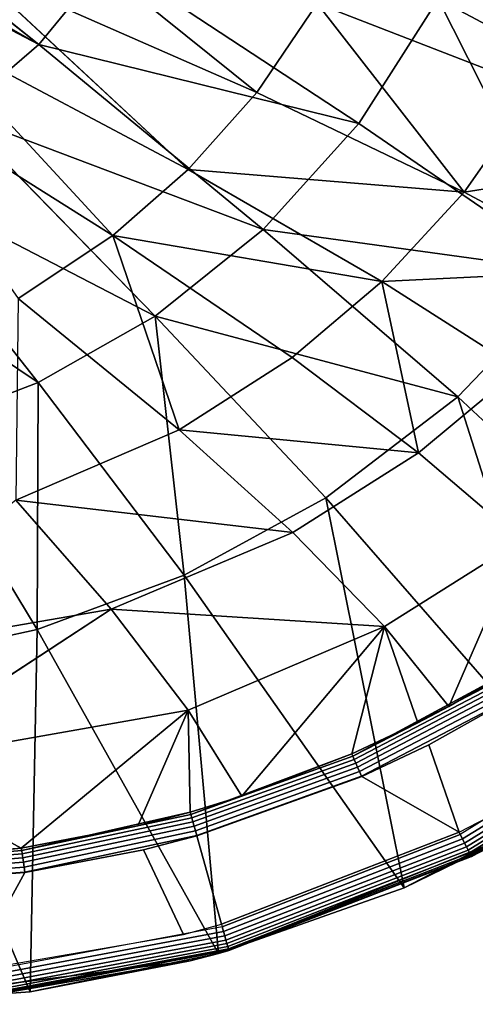
# Model space of a CAD drawing. Extents: x -0.425 to 0.425, y -0.415 to 0.
# Drawn here: x 0.109 to 0.16, y -0.415 to -0.307 of the extents above; entities that cross this region are included whole.
import ezdxf

# ---------------------------------------------------------------- set-up
doc = ezdxf.new("R2010")
doc.units = 0
doc.layers.add('L1_MINERALGUSS', color=7, linetype='CONTINUOUS')

msp = doc.modelspace()

# ---------------------------------------------------------------- linework, layer by layer
at = {"layer": 'L1_MINERALGUSS', "color": 8}
for points, invisible_edges in [([(0.111549, -0.30946, 0.009902), (0.081702, -0.285927), (0.081814, -0.285789), (0.111549, -0.30946, 0.009902)], 8), ([(0.11926, -0.300108, 0.009902), (0.111549, -0.30946, 0.009902), (0.081814, -0.285789), (0.11926, -0.300108, 0.009902)], 8), ([(0.111549, -0.30946, 0.009902), (0.077564, -0.290258), (0.081702, -0.285927), (0.111549, -0.30946, 0.009902)], 8), ([(0.111549, -0.30946, 0.009902), (0.076458, -0.291223), (0.077564, -0.290258), (0.111549, -0.30946, 0.009902)], 8), ([(0.111549, -0.30946, 0.009902), (0.102639, -0.317127, 0.009902), (0.076458, -0.291223), (0.111549, -0.30946, 0.009902)], 8), ([(0.135507, -0.314741, 0.039783), (0.10883, -0.293302, 0.027014), (0.104018, -0.300917, 0.027014), (0.135507, -0.314741, 0.039783)], 8), ([(0.142137, -0.304973, 0.039783), (0.10883, -0.293302, 0.027014), (0.135507, -0.314741, 0.039783), (0.142137, -0.304973, 0.039783)], 8), ([(0.127977, -0.323214, 0.039783), (0.104018, -0.300917, 0.027014), (0.09852, -0.307578, 0.027014), (0.127977, -0.323214, 0.039783)], 8), ([(0.135507, -0.314741, 0.039783), (0.104018, -0.300917, 0.027014), (0.127977, -0.323214, 0.039783), (0.135507, -0.314741, 0.039783)], 8), ([(0.146744, -0.318157, 0.023006), (0.111549, -0.30946, 0.009902), (0.11926, -0.300108, 0.009902), (0.146744, -0.318157, 0.023006)], 8), ([(0.155463, -0.304457, 0.023006), (0.146744, -0.318157, 0.023006), (0.11926, -0.300108, 0.009902), (0.155463, -0.304457, 0.023006)], 8), ([(0.190039, -0.300107, 0.039508), (0.181595, -0.318467, 0.039508), (0.155463, -0.304457, 0.023006), (0.190039, -0.300107, 0.039508)], 8), ([(0.172932, -0.301434, 0.054433), (0.142137, -0.304973, 0.039783), (0.16628, -0.31433, 0.054433), (0.172932, -0.301434, 0.054433)], 8), ([(0.158298, -0.325695, 0.054433), (0.142137, -0.304973, 0.039783), (0.135507, -0.314741, 0.039783), (0.158298, -0.325695, 0.054433)], 8), ([(0.16628, -0.31433, 0.054433), (0.142137, -0.304973, 0.039783), (0.158298, -0.325695, 0.054433), (0.16628, -0.31433, 0.054433)], 8), ([(0.170606, -0.334568, 0.039508), (0.146744, -0.318157, 0.023006), (0.155463, -0.304457, 0.023006), (0.170606, -0.334568, 0.039508)], 8), ([(0.181595, -0.318467, 0.039508), (0.170606, -0.334568, 0.039508), (0.155463, -0.304457, 0.023006), (0.181595, -0.318467, 0.039508)], 8), ([(0.119697, -0.330457, 0.039783), (0.09852, -0.307578, 0.027014), (0.092444, -0.313335, 0.027014), (0.119697, -0.330457, 0.039783)], 8), ([(0.127977, -0.323214, 0.039783), (0.09852, -0.307578, 0.027014), (0.119697, -0.330457, 0.039783), (0.127977, -0.323214, 0.039783)], 8), ([(0.136222, -0.329819, 0.023006), (0.102639, -0.317127, 0.009902), (0.111549, -0.30946, 0.009902), (0.136222, -0.329819, 0.023006)], 8), ([(0.146744, -0.318157, 0.023006), (0.136222, -0.329819, 0.023006), (0.111549, -0.30946, 0.009902), (0.146744, -0.318157, 0.023006)], 8), ([(0.119697, -0.330457, 0.039783), (0.092444, -0.313335, 0.027014), (0.109267, -0.337386, 0.039783), (0.119697, -0.330457, 0.039783)], 8), ([(0.158298, -0.325695, 0.054433), (0.135507, -0.314741, 0.039783), (0.127977, -0.323214, 0.039783), (0.158298, -0.325695, 0.054433)], 8), ([(0.183416, -0.321792, 0.069766), (0.16628, -0.31433, 0.054433), (0.158298, -0.325695, 0.054433), (0.183416, -0.321792, 0.069766)], 8), ([(0.124332, -0.339329, 0.023006), (0.092876, -0.323047, 0.009902), (0.102639, -0.317127, 0.009902), (0.124332, -0.339329, 0.023006)], 8), ([(0.136222, -0.329819, 0.023006), (0.124332, -0.339329, 0.023006), (0.102639, -0.317127, 0.009902), (0.136222, -0.329819, 0.023006)], 8), ([(0.170606, -0.334568, 0.039508), (0.136222, -0.329819, 0.023006), (0.146744, -0.318157, 0.023006), (0.170606, -0.334568, 0.039508)], 8), ([(0.183416, -0.321792, 0.069766), (0.158298, -0.325695, 0.054433), (0.174443, -0.334322, 0.069766), (0.183416, -0.321792, 0.069766)], 8), ([(0.111484, -0.346643, 0.023006), (0.082578, -0.32721, 0.009902), (0.092876, -0.323047, 0.009902), (0.111484, -0.346643, 0.023006)], 8), ([(0.124332, -0.339329, 0.023006), (0.111484, -0.346643, 0.023006), (0.092876, -0.323047, 0.009902), (0.124332, -0.339329, 0.023006)], 8), ([(0.149275, -0.335522, 0.054433), (0.127977, -0.323214, 0.039783), (0.119697, -0.330457, 0.039783), (0.149275, -0.335522, 0.054433)], 8), ([(0.158298, -0.325695, 0.054433), (0.127977, -0.323214, 0.039783), (0.149275, -0.335522, 0.054433), (0.158298, -0.325695, 0.054433)], 8), ([(0.174443, -0.334322, 0.069766), (0.158298, -0.325695, 0.054433), (0.149275, -0.335522, 0.054433), (0.174443, -0.334322, 0.069766)], 8), ([(0.111484, -0.346643, 0.023006), (0.098051, -0.351773, 0.023006), (0.082578, -0.32721, 0.009902), (0.111484, -0.346643, 0.023006)], 8), ([(0.157608, -0.348219, 0.039508), (0.124332, -0.339329, 0.023006), (0.136222, -0.329819, 0.023006), (0.157608, -0.348219, 0.039508)], 8), ([(0.170606, -0.334568, 0.039508), (0.157608, -0.348219, 0.039508), (0.136222, -0.329819, 0.023006), (0.170606, -0.334568, 0.039508)], 8), ([(0.126963, -0.351847, 0.054433), (0.119697, -0.330457, 0.039783), (0.109267, -0.337386, 0.039783), (0.126963, -0.351847, 0.054433)], 8), ([(0.139387, -0.343888, 0.054433), (0.119697, -0.330457, 0.039783), (0.126963, -0.351847, 0.054433), (0.139387, -0.343888, 0.054433)], 8), ([(0.149275, -0.335522, 0.054433), (0.119697, -0.330457, 0.039783), (0.139387, -0.343888, 0.054433), (0.149275, -0.335522, 0.054433)], 8), ([(0.174443, -0.334322, 0.069766), (0.149275, -0.335522, 0.054433), (0.164342, -0.345148, 0.069766), (0.174443, -0.334322, 0.069766)], 8), ([(0.153301, -0.354356, 0.069766), (0.149275, -0.335522, 0.054433), (0.139387, -0.343888, 0.054433), (0.153301, -0.354356, 0.069766)], 8), ([(0.164342, -0.345148, 0.069766), (0.149275, -0.335522, 0.054433), (0.153301, -0.354356, 0.069766), (0.164342, -0.345148, 0.069766)], 8), ([(0.190052, -0.3784, 0.08), (0.157608, -0.348219, 0.039508), (0.170606, -0.334568, 0.039508), (0.190052, -0.3784, 0.08)], 8), ([(0.126963, -0.351847, 0.054433), (0.109267, -0.337386, 0.039783), (0.109031, -0.359557, 0.054433), (0.126963, -0.351847, 0.054433)], 8), ([(0.127546, -0.367832, 0.039508), (0.111484, -0.346643, 0.023006), (0.124332, -0.339329, 0.023006), (0.127546, -0.367832, 0.039508)], 8), ([(0.157608, -0.348219, 0.039508), (0.1431, -0.359317, 0.039508), (0.124332, -0.339329, 0.023006), (0.157608, -0.348219, 0.039508)], 8), ([(0.1431, -0.359317, 0.039508), (0.127546, -0.367832, 0.039508), (0.124332, -0.339329, 0.023006), (0.1431, -0.359317, 0.039508)], 8), ([(0.153301, -0.354356, 0.069766), (0.139387, -0.343888, 0.054433), (0.126963, -0.351847, 0.054433), (0.153301, -0.354356, 0.069766)], 8), ([(0.164555, -0.363985, 0.088107), (0.164342, -0.345148, 0.069766), (0.153301, -0.354356, 0.069766), (0.164555, -0.363985, 0.088107)], 8), ([(0.111484, -0.346643, 0.023006), (0.111368, -0.373795, 0.039508), (0.098051, -0.351773, 0.023006), (0.111484, -0.346643, 0.023006)], 8), ([(0.127546, -0.367832, 0.039508), (0.111368, -0.373795, 0.039508), (0.111484, -0.346643, 0.023006), (0.127546, -0.367832, 0.039508)], 8), ([(0.171472, -0.391876, 0.08), (0.1431, -0.359317, 0.039508), (0.157608, -0.348219, 0.039508), (0.171472, -0.391876, 0.08)], 8), ([(0.190052, -0.3784, 0.08), (0.171472, -0.391876, 0.08), (0.157608, -0.348219, 0.039508), (0.190052, -0.3784, 0.08)], 8), ([(0.111368, -0.373795, 0.039508), (0.094942, -0.377285, 0.039508), (0.098051, -0.351773, 0.023006), (0.111368, -0.373795, 0.039508)], 8), ([(0.13946, -0.363107, 0.069766), (0.126963, -0.351847, 0.054433), (0.109031, -0.359557, 0.054433), (0.13946, -0.363107, 0.069766)], 8), ([(0.153301, -0.354356, 0.069766), (0.126963, -0.351847, 0.054433), (0.13946, -0.363107, 0.069766), (0.153301, -0.354356, 0.069766)], 8), ([(0.149554, -0.373453, 0.088107), (0.153301, -0.354356, 0.069766), (0.13946, -0.363107, 0.069766), (0.149554, -0.373453, 0.088107)], 9), ([(0.153301, -0.354356, 0.069766), (0.149554, -0.373453, 0.088107), (0.164555, -0.363985, 0.088107), (0.153301, -0.354356, 0.069766)], 9), ([(0.151721, -0.402194, 0.08), (0.127546, -0.367832, 0.039508), (0.1431, -0.359317, 0.039508), (0.151721, -0.402194, 0.08)], 8), ([(0.171472, -0.391876, 0.08), (0.151721, -0.402194, 0.08), (0.1431, -0.359317, 0.039508), (0.171472, -0.391876, 0.08)], 8), ([(0.119515, -0.371572, 0.069766), (0.109031, -0.359557, 0.054433), (0.08718, -0.37709, 0.069766), (0.119515, -0.371572, 0.069766)], 8), ([(0.13946, -0.363107, 0.069766), (0.109031, -0.359557, 0.054433), (0.119515, -0.371572, 0.069766), (0.13946, -0.363107, 0.069766)], 8), ([(0.149554, -0.373453, 0.088107), (0.13946, -0.363107, 0.069766), (0.119515, -0.371572, 0.069766), (0.149554, -0.373453, 0.088107)], 8), ([(0.156627, -0.382238, 0.108266), (0.164555, -0.363985, 0.088107), (0.149554, -0.373453, 0.088107), (0.156627, -0.382238, 0.108266)], 8), ([(0.162712, -0.378719, 0.108267), (0.164555, -0.363985, 0.088107), (0.156627, -0.382238, 0.108266), (0.162712, -0.378719, 0.108267)], 8), ([(0.131289, -0.409408, 0.08), (0.111368, -0.373795, 0.039508), (0.127546, -0.367832, 0.039508), (0.131289, -0.409408, 0.08)], 8), ([(0.151721, -0.402194, 0.08), (0.131289, -0.409408, 0.08), (0.127546, -0.367832, 0.039508), (0.151721, -0.402194, 0.08)], 8), ([(0.093011, -0.38881, 0.088107), (0.119515, -0.371572, 0.069766), (0.08718, -0.37709, 0.069766), (0.093011, -0.38881, 0.088107)], 8), ([(0.127973, -0.382657, 0.088107), (0.119515, -0.371572, 0.069766), (0.093011, -0.38881, 0.088107), (0.127973, -0.382657, 0.088107)], 8), ([(0.149554, -0.373453, 0.088107), (0.119515, -0.371572, 0.069766), (0.127973, -0.382657, 0.088107), (0.149554, -0.373453, 0.088107)], 8), ([(0.133885, -0.392115, 0.108263), (0.149554, -0.373453, 0.088107), (0.127973, -0.382657, 0.088107), (0.133885, -0.392115, 0.108263)], 8), ([(0.14596, -0.387473, 0.108265), (0.149554, -0.373453, 0.088107), (0.133885, -0.392115, 0.108263), (0.14596, -0.387473, 0.108265)], 8), ([(0.153209, -0.384039, 0.108266), (0.149554, -0.373453, 0.088107), (0.14596, -0.387473, 0.108265), (0.153209, -0.384039, 0.108266)], 8), ([(0.156627, -0.382238, 0.108266), (0.149554, -0.373453, 0.088107), (0.153209, -0.384039, 0.108266), (0.156627, -0.382238, 0.108266)], 8), ([(0.110613, -0.413628, 0.08), (0.094942, -0.377285, 0.039508), (0.111368, -0.373795, 0.039508), (0.110613, -0.413628, 0.08)], 8), ([(0.131289, -0.409408, 0.08), (0.110613, -0.413628, 0.08), (0.111368, -0.373795, 0.039508), (0.131289, -0.409408, 0.08)], 8), ([(0.110613, -0.413628, 0.08), (0.09008, -0.415, 0.08), (0.094942, -0.377285, 0.039508), (0.110613, -0.413628, 0.08)], 8), ([(0.162861, -0.378961, 0.108752), (0.162712, -0.378719, 0.108267), (0.146074, -0.387732, 0.10875), (0.162861, -0.378961, 0.108752)], 8), ([(0.162712, -0.378719, 0.108267), (0.156627, -0.382238, 0.108266), (0.146074, -0.387732, 0.10875), (0.162712, -0.378719, 0.108267)], 8), ([(0.146222, -0.388069, 0.109172), (0.162861, -0.378961, 0.108752), (0.146074, -0.387732, 0.10875), (0.146222, -0.388069, 0.109172)], 9), ([(0.162861, -0.378961, 0.108752), (0.146222, -0.388069, 0.109172), (0.163053, -0.379275, 0.109174), (0.162861, -0.378961, 0.108752)], 9), ([(0.146398, -0.388471, 0.109519), (0.163053, -0.379275, 0.109174), (0.146222, -0.388069, 0.109172), (0.146398, -0.388471, 0.109519)], 9), ([(0.163053, -0.379275, 0.109174), (0.146398, -0.388471, 0.109519), (0.163282, -0.379649, 0.109519), (0.163053, -0.379275, 0.109174)], 9), ([(0.146597, -0.388924, 0.109777), (0.163282, -0.379649, 0.109519), (0.146398, -0.388471, 0.109519), (0.146597, -0.388924, 0.109777)], 9), ([(0.163282, -0.379649, 0.109519), (0.146597, -0.388924, 0.109777), (0.16354, -0.38007, 0.109777), (0.163282, -0.379649, 0.109519)], 9), ([(0.146811, -0.389411, 0.109939), (0.16354, -0.38007, 0.109777), (0.146597, -0.388924, 0.109777), (0.146811, -0.389411, 0.109939)], 9), ([(0.16354, -0.38007, 0.109777), (0.146811, -0.389411, 0.109939), (0.163818, -0.380524, 0.109939), (0.16354, -0.38007, 0.109777)], 9), ([(0.147033, -0.389916, 0.11), (0.163818, -0.380524, 0.109939), (0.146811, -0.389411, 0.109939), (0.147033, -0.389916, 0.11)], 9), ([(0.163818, -0.380524, 0.109939), (0.147033, -0.389916, 0.11), (0.164106, -0.380994, 0.11), (0.163818, -0.380524, 0.109939)], 9), ([(0.147053, -0.389964, 0.11), (0.164106, -0.380994, 0.11), (0.147033, -0.389916, 0.11), (0.147053, -0.389964, 0.11)], 9), ([(0.164106, -0.380994, 0.11), (0.147053, -0.389964, 0.11), (0.154443, -0.386463, 0.11), (0.164106, -0.380994, 0.11)], 13), ([(0.164106, -0.380994, 0.11), (0.154443, -0.386463, 0.11), (0.164133, -0.381038, 0.11), (0.164106, -0.380994, 0.11)], 9), ([(0.157766, -0.396072, 0.11), (0.164133, -0.381038, 0.11), (0.154443, -0.386463, 0.11), (0.157766, -0.396072, 0.11)], 9), ([(0.164133, -0.381038, 0.11), (0.157766, -0.396072, 0.11), (0.162515, -0.393602, 0.11), (0.164133, -0.381038, 0.11)], 9), ([(0.158132, -0.396807, 0.109885), (0.181771, -0.381533, 0.109987), (0.157889, -0.396319, 0.109987), (0.158132, -0.396807, 0.109885)], 9), ([(0.181771, -0.381533, 0.109987), (0.158132, -0.396807, 0.109885), (0.182099, -0.381967, 0.109885), (0.181771, -0.381533, 0.109987)], 9), ([(0.158362, -0.397269, 0.109685), (0.182099, -0.381967, 0.109885), (0.158132, -0.396807, 0.109885), (0.158362, -0.397269, 0.109685)], 9), ([(0.182099, -0.381967, 0.109885), (0.158362, -0.397269, 0.109685), (0.18241, -0.382379, 0.109685), (0.182099, -0.381967, 0.109885)], 9), ([(0.109627, -0.397818, 0.108258), (0.127973, -0.382657, 0.088107), (0.093011, -0.38881, 0.088107), (0.109627, -0.397818, 0.108258)], 8), ([(0.122441, -0.395378, 0.108261), (0.127973, -0.382657, 0.088107), (0.109627, -0.397818, 0.108258), (0.122441, -0.395378, 0.108261)], 8), ([(0.128186, -0.393873, 0.108262), (0.127973, -0.382657, 0.088107), (0.122441, -0.395378, 0.108261), (0.128186, -0.393873, 0.108262)], 8), ([(0.133885, -0.392115, 0.108263), (0.127973, -0.382657, 0.088107), (0.128186, -0.393873, 0.108262), (0.133885, -0.392115, 0.108263)], 8), ([(0.146074, -0.387732, 0.10875), (0.156627, -0.382238, 0.108266), (0.153209, -0.384039, 0.108266), (0.146074, -0.387732, 0.10875)], 8), ([(0.158572, -0.39769, 0.109394), (0.18241, -0.382379, 0.109685), (0.158362, -0.397269, 0.109685), (0.158572, -0.39769, 0.109394)], 9), ([(0.18241, -0.382379, 0.109685), (0.158572, -0.39769, 0.109394), (0.182694, -0.382755, 0.109394), (0.18241, -0.382379, 0.109685)], 9), ([(0.158754, -0.398056, 0.109021), (0.182694, -0.382755, 0.109394), (0.158572, -0.39769, 0.109394), (0.158754, -0.398056, 0.109021)], 9), ([(0.182694, -0.382755, 0.109394), (0.158754, -0.398056, 0.109021), (0.18294, -0.383081, 0.109021), (0.182694, -0.382755, 0.109394)], 9), ([(0.158754, -0.398056, 0.109021), (0.183141, -0.383348, 0.108579), (0.18294, -0.383081, 0.109021), (0.158754, -0.398056, 0.109021)], 9), ([(0.146074, -0.387732, 0.10875), (0.153209, -0.384039, 0.108266), (0.14596, -0.387473, 0.108265), (0.146074, -0.387732, 0.10875)], 8), ([(0.183141, -0.383348, 0.108579), (0.158754, -0.398056, 0.109021), (0.158903, -0.398355, 0.108579), (0.183141, -0.383348, 0.108579)], 9), ([(0.158903, -0.398355, 0.108579), (0.18329, -0.383545, 0.108084), (0.183141, -0.383348, 0.108579), (0.158903, -0.398355, 0.108579)], 9), ([(0.18329, -0.383545, 0.108084), (0.158903, -0.398355, 0.108579), (0.159013, -0.398576, 0.108084), (0.18329, -0.383545, 0.108084)], 9), ([(0.159013, -0.398576, 0.108084), (0.183382, -0.383665, 0.107551), (0.18329, -0.383545, 0.108084), (0.159013, -0.398576, 0.108084)], 9), ([(0.183382, -0.383665, 0.107551), (0.159013, -0.398576, 0.108084), (0.159081, -0.398711, 0.107551), (0.183382, -0.383665, 0.107551)], 9), ([(0.183382, -0.383665, 0.107551), (0.159081, -0.398711, 0.107551), (0.159103, -0.398757, 0.107), (0.183382, -0.383665, 0.107551)], 8), ([(0.183382, -0.383665, 0.107551), (0.159103, -0.398757, 0.107), (0.163946, -0.396238, 0.107), (0.183382, -0.383665, 0.107551)], 8), ([(0.157766, -0.396072, 0.11), (0.154443, -0.386463, 0.11), (0.147053, -0.389964, 0.11), (0.157766, -0.396072, 0.11)], 8), ([(0.146074, -0.387732, 0.10875), (0.14596, -0.387473, 0.108265), (0.128264, -0.394145, 0.108747), (0.146074, -0.387732, 0.10875)], 8), ([(0.128264, -0.394145, 0.108747), (0.14596, -0.387473, 0.108265), (0.133885, -0.392115, 0.108263), (0.128264, -0.394145, 0.108747)], 8), ([(0.128364, -0.394499, 0.109171), (0.146074, -0.387732, 0.10875), (0.128264, -0.394145, 0.108747), (0.128364, -0.394499, 0.109171)], 9), ([(0.146074, -0.387732, 0.10875), (0.128364, -0.394499, 0.109171), (0.146222, -0.388069, 0.109172), (0.146074, -0.387732, 0.10875)], 9), ([(0.128485, -0.394921, 0.109518), (0.146222, -0.388069, 0.109172), (0.128364, -0.394499, 0.109171), (0.128485, -0.394921, 0.109518)], 9), ([(0.146222, -0.388069, 0.109172), (0.128485, -0.394921, 0.109518), (0.146398, -0.388471, 0.109519), (0.146222, -0.388069, 0.109172)], 9), ([(0.128621, -0.395397, 0.109776), (0.146398, -0.388471, 0.109519), (0.128485, -0.394921, 0.109518), (0.128621, -0.395397, 0.109776)], 9), ([(0.146398, -0.388471, 0.109519), (0.128621, -0.395397, 0.109776), (0.146597, -0.388924, 0.109777), (0.146398, -0.388471, 0.109519)], 9), ([(0.109627, -0.397818, 0.108258), (0.093011, -0.38881, 0.088107), (0.097048, -0.399027, 0.108255), (0.109627, -0.397818, 0.108258)], 8), ([(0.128767, -0.395909, 0.109939), (0.146597, -0.388924, 0.109777), (0.128621, -0.395397, 0.109776), (0.128767, -0.395909, 0.109939)], 9), ([(0.146597, -0.388924, 0.109777), (0.128767, -0.395909, 0.109939), (0.146811, -0.389411, 0.109939), (0.146597, -0.388924, 0.109777)], 9), ([(0.128918, -0.39644, 0.11), (0.146811, -0.389411, 0.109939), (0.128767, -0.395909, 0.109939), (0.128918, -0.39644, 0.11)], 9), ([(0.146811, -0.389411, 0.109939), (0.128918, -0.39644, 0.11), (0.147033, -0.389916, 0.11), (0.146811, -0.389411, 0.109939)], 9), ([(0.128932, -0.39649, 0.11), (0.147033, -0.389916, 0.11), (0.128918, -0.39644, 0.11), (0.128932, -0.39649, 0.11)], 9), ([(0.147033, -0.389916, 0.11), (0.128932, -0.39649, 0.11), (0.147053, -0.389964, 0.11), (0.147033, -0.389916, 0.11)], 9), ([(0.131622, -0.4062, 0.11), (0.147053, -0.389964, 0.11), (0.128932, -0.39649, 0.11), (0.131622, -0.4062, 0.11)], 9), ([(0.147053, -0.389964, 0.11), (0.131622, -0.4062, 0.11), (0.157766, -0.396072, 0.11), (0.147053, -0.389964, 0.11)], 9), ([(0.128264, -0.394145, 0.108747), (0.133885, -0.392115, 0.108263), (0.128186, -0.393873, 0.108262), (0.128264, -0.394145, 0.108747)], 8), ([(0.128264, -0.394145, 0.108747), (0.128186, -0.393873, 0.108262), (0.109667, -0.398098, 0.108745), (0.128264, -0.394145, 0.108747)], 8), ([(0.128186, -0.393873, 0.108262), (0.122441, -0.395378, 0.108261), (0.109667, -0.398098, 0.108745), (0.128186, -0.393873, 0.108262)], 8), ([(0.109719, -0.398462, 0.109169), (0.128264, -0.394145, 0.108747), (0.109667, -0.398098, 0.108745), (0.109719, -0.398462, 0.109169)], 9), ([(0.128264, -0.394145, 0.108747), (0.109719, -0.398462, 0.109169), (0.128364, -0.394499, 0.109171), (0.128264, -0.394145, 0.108747)], 9), ([(0.109781, -0.398897, 0.109516), (0.128364, -0.394499, 0.109171), (0.109719, -0.398462, 0.109169), (0.109781, -0.398897, 0.109516)], 9), ([(0.128364, -0.394499, 0.109171), (0.109781, -0.398897, 0.109516), (0.128485, -0.394921, 0.109518), (0.128364, -0.394499, 0.109171)], 9), ([(0.109851, -0.399387, 0.109776), (0.128485, -0.394921, 0.109518), (0.109781, -0.398897, 0.109516), (0.109851, -0.399387, 0.109776)], 9), ([(0.128485, -0.394921, 0.109518), (0.109851, -0.399387, 0.109776), (0.128621, -0.395397, 0.109776), (0.128485, -0.394921, 0.109518)], 9), ([(0.109667, -0.398098, 0.108745), (0.122441, -0.395378, 0.108261), (0.109627, -0.397818, 0.108258), (0.109667, -0.398098, 0.108745)], 8), ([(0.109926, -0.399915, 0.109938), (0.128621, -0.395397, 0.109776), (0.109851, -0.399387, 0.109776), (0.109926, -0.399915, 0.109938)], 9), ([(0.128621, -0.395397, 0.109776), (0.109926, -0.399915, 0.109938), (0.128767, -0.395909, 0.109939), (0.128621, -0.395397, 0.109776)], 9), ([(0.110004, -0.400463, 0.11), (0.128767, -0.395909, 0.109939), (0.109926, -0.399915, 0.109938), (0.110004, -0.400463, 0.11)], 9), ([(0.128767, -0.395909, 0.109939), (0.110004, -0.400463, 0.11), (0.128918, -0.39644, 0.11), (0.128767, -0.395909, 0.109939)], 9), ([(0.131697, -0.406466, 0.109987), (0.157766, -0.396072, 0.11), (0.131622, -0.4062, 0.11), (0.131697, -0.406466, 0.109987)], 9), ([(0.157766, -0.396072, 0.11), (0.131697, -0.406466, 0.109987), (0.157889, -0.396319, 0.109987), (0.157766, -0.396072, 0.11)], 9), ([(0.110011, -0.400514, 0.11), (0.128918, -0.39644, 0.11), (0.110004, -0.400463, 0.11), (0.110011, -0.400514, 0.11)], 9), ([(0.128918, -0.39644, 0.11), (0.110011, -0.400514, 0.11), (0.123073, -0.398025, 0.11), (0.128918, -0.39644, 0.11)], 13), ([(0.128918, -0.39644, 0.11), (0.123073, -0.398025, 0.11), (0.128932, -0.39649, 0.11), (0.128918, -0.39644, 0.11)], 9), ([(0.127445, -0.407324, 0.11), (0.128932, -0.39649, 0.11), (0.123073, -0.398025, 0.11), (0.127445, -0.407324, 0.11)], 9), ([(0.128932, -0.39649, 0.11), (0.127445, -0.407324, 0.11), (0.131622, -0.4062, 0.11), (0.128932, -0.39649, 0.11)], 9), ([(0.163946, -0.396238, 0.107), (0.131289, -0.409408, 0.08), (0.151721, -0.402194, 0.08), (0.163946, -0.396238, 0.107)], 8), ([(0.163946, -0.396238, 0.107), (0.159103, -0.398757, 0.107), (0.131289, -0.409408, 0.08), (0.163946, -0.396238, 0.107)], 8), ([(0.131846, -0.406989, 0.109885), (0.157889, -0.396319, 0.109987), (0.131697, -0.406466, 0.109987), (0.131846, -0.406989, 0.109885)], 9), ([(0.157889, -0.396319, 0.109987), (0.131846, -0.406989, 0.109885), (0.158132, -0.396807, 0.109885), (0.157889, -0.396319, 0.109987)], 9), ([(0.131987, -0.407486, 0.109685), (0.158132, -0.396807, 0.109885), (0.131846, -0.406989, 0.109885), (0.131987, -0.407486, 0.109685)], 9), ([(0.158132, -0.396807, 0.109885), (0.131987, -0.407486, 0.109685), (0.158362, -0.397269, 0.109685), (0.158132, -0.396807, 0.109885)], 9), ([(0.132116, -0.407939, 0.109394), (0.158362, -0.397269, 0.109685), (0.131987, -0.407486, 0.109685), (0.132116, -0.407939, 0.109394)], 9), ([(0.158362, -0.397269, 0.109685), (0.132116, -0.407939, 0.109394), (0.158572, -0.39769, 0.109394), (0.158362, -0.397269, 0.109685)], 9), ([(0.163946, -0.396238, 0.107), (0.151721, -0.402194, 0.08), (0.163946, -0.396238, 0.08), (0.163946, -0.396238, 0.107)], 8), ([(0.109667, -0.398098, 0.108745), (0.109627, -0.397818, 0.108258), (0.090789, -0.399484, 0.108741), (0.109667, -0.398098, 0.108745)], 8), ([(0.090789, -0.399484, 0.108741), (0.109627, -0.397818, 0.108258), (0.097048, -0.399027, 0.108255), (0.090789, -0.399484, 0.108741)], 8), ([(0.090791, -0.399852, 0.109166), (0.109667, -0.398098, 0.108745), (0.090789, -0.399484, 0.108741), (0.090791, -0.399852, 0.109166)], 9), ([(0.109667, -0.398098, 0.108745), (0.090791, -0.399852, 0.109166), (0.109719, -0.398462, 0.109169), (0.109667, -0.398098, 0.108745)], 9), ([(0.110011, -0.400514, 0.11), (0.127445, -0.407324, 0.11), (0.123073, -0.398025, 0.11), (0.110011, -0.400514, 0.11)], 9), ([(0.132228, -0.408332, 0.109021), (0.158572, -0.39769, 0.109394), (0.132116, -0.407939, 0.109394), (0.132228, -0.408332, 0.109021)], 9), ([(0.158572, -0.39769, 0.109394), (0.132228, -0.408332, 0.109021), (0.158754, -0.398056, 0.109021), (0.158572, -0.39769, 0.109394)], 9), ([(0.132228, -0.408332, 0.109021), (0.158903, -0.398355, 0.108579), (0.158754, -0.398056, 0.109021), (0.132228, -0.408332, 0.109021)], 9), ([(0.158903, -0.398355, 0.108579), (0.132228, -0.408332, 0.109021), (0.13232, -0.408653, 0.108579), (0.158903, -0.398355, 0.108579)], 9), ([(0.13232, -0.408653, 0.108579), (0.159013, -0.398576, 0.108084), (0.158903, -0.398355, 0.108579), (0.13232, -0.408653, 0.108579)], 9), ([(0.090793, -0.400292, 0.109515), (0.109719, -0.398462, 0.109169), (0.090791, -0.399852, 0.109166), (0.090793, -0.400292, 0.109515)], 9), ([(0.109719, -0.398462, 0.109169), (0.090793, -0.400292, 0.109515), (0.109781, -0.398897, 0.109516), (0.109719, -0.398462, 0.109169)], 9), ([(0.090796, -0.400787, 0.109775), (0.109781, -0.398897, 0.109516), (0.090793, -0.400292, 0.109515), (0.090796, -0.400787, 0.109775)], 9), ([(0.109781, -0.398897, 0.109516), (0.090796, -0.400787, 0.109775), (0.109851, -0.399387, 0.109776), (0.109781, -0.398897, 0.109516)], 9), ([(0.090799, -0.401321, 0.109938), (0.109851, -0.399387, 0.109776), (0.090796, -0.400787, 0.109775), (0.090799, -0.401321, 0.109938)], 9), ([(0.109851, -0.399387, 0.109776), (0.090799, -0.401321, 0.109938), (0.109926, -0.399915, 0.109938), (0.109851, -0.399387, 0.109776)], 9), ([(0.159103, -0.398757, 0.107), (0.132443, -0.409085, 0.107), (0.131289, -0.409408, 0.08), (0.159103, -0.398757, 0.107)], 8), ([(0.159013, -0.398576, 0.108084), (0.13232, -0.408653, 0.108579), (0.132387, -0.40889, 0.108084), (0.159013, -0.398576, 0.108084)], 9), ([(0.132387, -0.40889, 0.108084), (0.159081, -0.398711, 0.107551), (0.159013, -0.398576, 0.108084), (0.132387, -0.40889, 0.108084)], 9), ([(0.159081, -0.398711, 0.107551), (0.132387, -0.40889, 0.108084), (0.132429, -0.409036, 0.107551), (0.159081, -0.398711, 0.107551)], 9), ([(0.132429, -0.409036, 0.107551), (0.159103, -0.398757, 0.107), (0.159081, -0.398711, 0.107551), (0.132429, -0.409036, 0.107551)], 9), ([(0.159103, -0.398757, 0.107), (0.132429, -0.409036, 0.107551), (0.132443, -0.409085, 0.107), (0.159103, -0.398757, 0.107)], 9), ([(0.090802, -0.401875, 0.11), (0.109926, -0.399915, 0.109938), (0.090799, -0.401321, 0.109938), (0.090802, -0.401875, 0.11)], 9), ([(0.109926, -0.399915, 0.109938), (0.090802, -0.401875, 0.11), (0.110004, -0.400463, 0.11), (0.109926, -0.399915, 0.109938)], 9), ([(0.090802, -0.401875, 0.11), (0.110011, -0.400514, 0.11), (0.110004, -0.400463, 0.11), (0.090802, -0.401875, 0.11)], 9), ([(0.090802, -0.401927, 0.11), (0.10406, -0.411351, 0.11), (0.110011, -0.400514, 0.11), (0.090802, -0.401927, 0.11)], 9), ([(0.110011, -0.400514, 0.11), (0.090802, -0.401875, 0.11), (0.090802, -0.401927, 0.11), (0.110011, -0.400514, 0.11)], 9), ([(0.127445, -0.407324, 0.11), (0.110011, -0.400514, 0.11), (0.10406, -0.411351, 0.11), (0.127445, -0.407324, 0.11)], 9), ([(0.104136, -0.412169, 0.109885), (0.131697, -0.406466, 0.109987), (0.104086, -0.411627, 0.109987), (0.104136, -0.412169, 0.109885)], 9), ([(0.131697, -0.406466, 0.109987), (0.104136, -0.412169, 0.109885), (0.131846, -0.406989, 0.109885), (0.131697, -0.406466, 0.109987)], 9), ([(0.104184, -0.412683, 0.109685), (0.131846, -0.406989, 0.109885), (0.104136, -0.412169, 0.109885), (0.104184, -0.412683, 0.109685)], 9), ([(0.131846, -0.406989, 0.109885), (0.104184, -0.412683, 0.109685), (0.131987, -0.407486, 0.109685), (0.131846, -0.406989, 0.109885)], 9), ([(0.104227, -0.413152, 0.109394), (0.131987, -0.407486, 0.109685), (0.104184, -0.412683, 0.109685), (0.104227, -0.413152, 0.109394)], 9), ([(0.131987, -0.407486, 0.109685), (0.104227, -0.413152, 0.109394), (0.132116, -0.407939, 0.109394), (0.131987, -0.407486, 0.109685)], 9), ([(0.104265, -0.413559, 0.109021), (0.132116, -0.407939, 0.109394), (0.104227, -0.413152, 0.109394), (0.104265, -0.413559, 0.109021)], 9), ([(0.132116, -0.407939, 0.109394), (0.104265, -0.413559, 0.109021), (0.132228, -0.408332, 0.109021), (0.132116, -0.407939, 0.109394)], 9), ([(0.104265, -0.413559, 0.109021), (0.13232, -0.408653, 0.108579), (0.132228, -0.408332, 0.109021), (0.104265, -0.413559, 0.109021)], 9), ([(0.13232, -0.408653, 0.108579), (0.104265, -0.413559, 0.109021), (0.104296, -0.413891, 0.108579), (0.13232, -0.408653, 0.108579)], 9), ([(0.104296, -0.413891, 0.108579), (0.132387, -0.40889, 0.108084), (0.13232, -0.408653, 0.108579), (0.104296, -0.413891, 0.108579)], 9), ([(0.132387, -0.40889, 0.108084), (0.104296, -0.413891, 0.108579), (0.104318, -0.414137, 0.108084), (0.132387, -0.40889, 0.108084)], 9), ([(0.104318, -0.414137, 0.108084), (0.132429, -0.409036, 0.107551), (0.132387, -0.40889, 0.108084), (0.104318, -0.414137, 0.108084)], 9), ([(0.132429, -0.409036, 0.107551), (0.104318, -0.414137, 0.108084), (0.104332, -0.414288, 0.107551), (0.132429, -0.409036, 0.107551)], 9), ([(0.132429, -0.409036, 0.107551), (0.104332, -0.414288, 0.107551), (0.104337, -0.414339, 0.107), (0.132429, -0.409036, 0.107551)], 8), ([(0.132429, -0.409036, 0.107551), (0.104337, -0.414339, 0.107), (0.128184, -0.410231, 0.107), (0.132429, -0.409036, 0.107551)], 8), ([(0.132429, -0.409036, 0.107551), (0.128184, -0.410231, 0.107), (0.132443, -0.409085, 0.107), (0.132429, -0.409036, 0.107551)], 8), ([(0.132443, -0.409085, 0.107), (0.128184, -0.410231, 0.107), (0.131289, -0.409408, 0.08), (0.132443, -0.409085, 0.107)], 8), ([(0.128184, -0.410231, 0.107), (0.09008, -0.415, 0.08), (0.110613, -0.413628, 0.08), (0.128184, -0.410231, 0.107)], 8), ([(0.128184, -0.410231, 0.107), (0.104337, -0.414339, 0.107), (0.09008, -0.415, 0.08), (0.128184, -0.410231, 0.107)], 8), ([(0.131289, -0.409408, 0.08), (0.128184, -0.410231, 0.08), (0.110613, -0.413628, 0.08), (0.131289, -0.409408, 0.08)], 8), ([(0.128184, -0.410231, 0.107), (0.110613, -0.413628, 0.08), (0.128184, -0.410231, 0.08), (0.128184, -0.410231, 0.107)], 8), ([(0.128184, -0.410231, 0.107), (0.128184, -0.410231, 0.08), (0.131289, -0.409408, 0.08), (0.128184, -0.410231, 0.107)], 8)]:
    msp.add_3dface(points, dxfattribs=dict(at, invisible_edges=invisible_edges))

doc.saveas('drawing.dxf')
